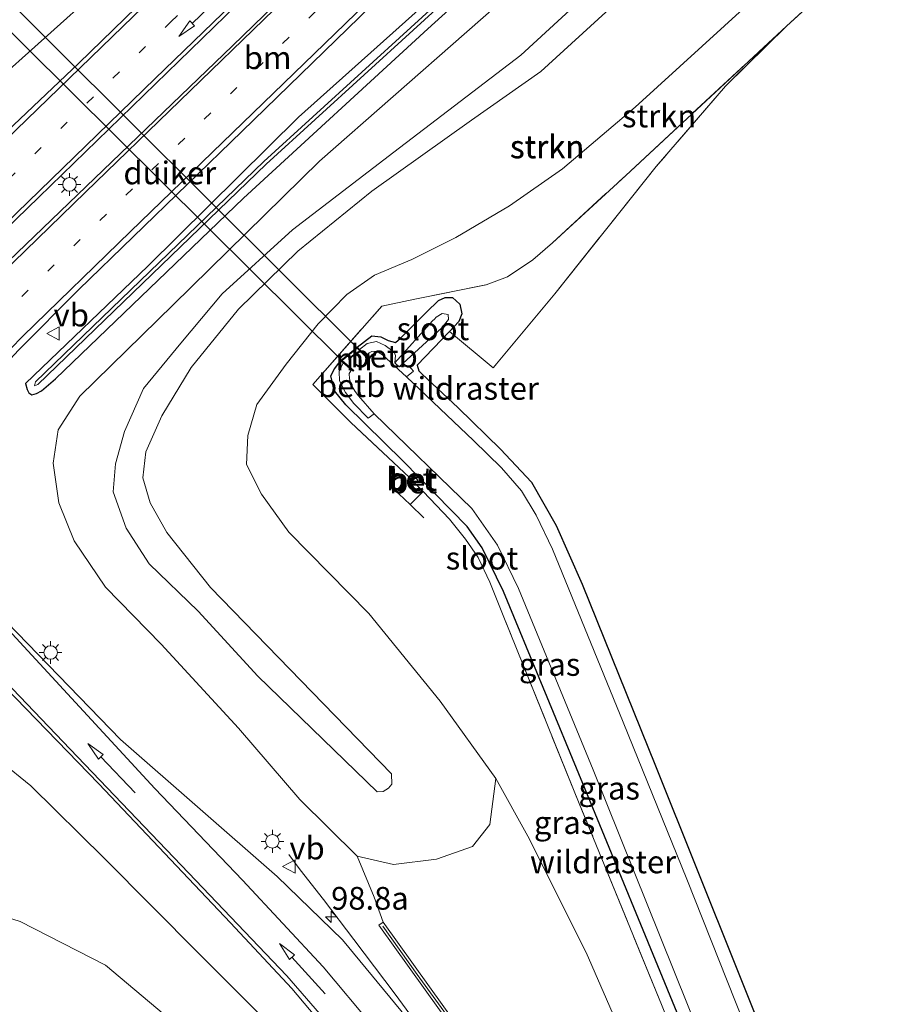
# Model space of a CAD drawing. Units: metres. Extents: x 179997 to 189053, y 418748 to 425001.
# Drawn here: x 183286 to 183381, y 423426 to 423535 of the extents above; entities that cross this region are included whole.
import ezdxf
from ezdxf.enums import TextEntityAlignment as Align

# ---------------------------------------------------------------- set-up
doc = ezdxf.new("R2010")
doc.units = ezdxf.units.M
doc.linetypes.add('IE-TERREINAFSCHEIDING', pattern=[10, 8, -2])
doc.linetypes.add('VW-1-3_STREEP', pattern=[4, 1, -3])
doc.layers.get('0').update_dxf_attribs({"lineweight": 25})
for name, color, linetype, lineweight in [('B-ME-AM-KILOMETR-S-B1', 7, 'Continuous', 18), ('B-ME-BV-GELEIDECONSTRUCTIE-GELEIDERAIL-L-B1', 213, 'BV-GELEIDERAIL', 18), ('B-ME-GR-BOOM-GV-B6', 93, 'Continuous', 18), ('B-ME-GR-STRUIKEN-GV-B6', 93, 'Continuous', 18), ('B-ME-GW-KRUINLIJN-L-B1', 93, 'Continuous', 18), ('B-ME-IE-GRASLAND-GV-B6', 93, 'Continuous', 18), ('B-ME-IE-MEUBILAIR_WEGMEUBILAIR-LICHTMAST-S-B1', 8, 'Continuous', 18), ('B-ME-IE-TERREINAFSCHEIDING-RASTERHEKWERK-L-B1', 8, 'IE-TERREINAFSCHEIDING', 18), ('B-ME-KW-GELUIDSWERING-GV-B6', 8, 'Continuous', 18), ('B-ME-KW-SCHERM-L-B1', 8, 'Continuous', 18), ('B-ME-MW-MUUR-GV-B6', 8, 'IE-TERREINAFSCHEIDING-KUNSTMATIG', 18), ('B-ME-OB-BEKLEDING-GV-B6', 253, 'Continuous', 18), ('B-ME-OG-WATER-GV-B6', 153, 'Continuous', 18), ('B-ME-VH-VERH_SOORT-BETON-OVERIG-GV-B6', 8, 'IE-TERREINAFSCHEIDING-NATUURLIJK-HOUTWAL', 18), ('B-ME-VH-VERH_SOORT-BITUMEN-GV-B6', 8, 'IE-TERREINAFSCHEIDING-NATUURLIJK-HOUTWAL', 18), ('B-ME-VW-MARKERING-13STREEP-045-L-B1', 255, 'VW-1-3_STREEP', 18), ('B-ME-VW-MARKERING-PIJLRD750-S-B1', 7, 'Continuous', 18), ('B-ME-VW-MARKERING-STREEP-015-L-B1', 7, 'Continuous', 18), ('B-ME-VW-MEUBILAIR_WEGMEUBILAIR-VERKEERSBORD-S-B1', 8, 'Continuous', 18)]:
    doc.layers.add(name, color=color, linetype=linetype, lineweight=lineweight)
doc.layers.add('B-ME-GW-INSTEEKWATERGANG-L-B1', color=10, linetype='Continuous')
doc.layers.add('B-ME-KW-DUIKER-GV-B6', color=10, linetype='Continuous')
doc.styles.add('NLCS-ISO', font='NLCS-ISO.TTF')
doc.linetypes.add('BV-GELEIDERAIL', pattern='A,10,-3,[108,NLCS.SHX,S=1,R=0,X=0,Y=0],-3', length=16)
doc.linetypes.add('IE-TERREINAFSCHEIDING-KUNSTMATIG', pattern='A,4,[82,NLCS.SHX,S=0.75,R=90,X=0,Y=0],4,-2', length=10)
doc.linetypes.add('IE-TERREINAFSCHEIDING-NATUURLIJK-HOUTWAL', pattern='A,7,-1.5,[67,NLCS.SHX,S=0.75,R=45,X=0,Y=0],-1.5,7,-1.5,[70,NLCS.SHX,S=0.75,R=0,X=0,Y=0],-1.5', length=20)

# ---------------------------------------------------------------- blocks, each defined once
blk = doc.blocks.new('hecto')
for p, q in [((0, 0.625), (-0.625, 0)), ((0, -0.625), (0, 0.625)), ((-0.625, 0), (0.625, 0)), ((0.625, 0), (0, -0.625))]:
    blk.add_line(p, q)
blk = doc.blocks.new('pijl')
for p, q in [((0, 0, 0.1), (5.45, 0, 0.1)), ((7.5, 0, 0.1), (5.45, 0.375, 0.1)), ((5.45, 0.375, 0.1), (5.45, -0.375, 0.1)), ((5.45, -0.375, 0.1), (7.5, 0, 0.1))]:
    blk.add_line(p, q)
blk = doc.blocks.new('lantaarnpaal')
for p, q in [((0, 0.75), (0, 1.25)), ((-0.75, 0), (-1.25, 0)), ((-0.88, 0.88), (-0.53, 0.53)), ((0.53, 0.53), (0.88, 0.88)), ((0.75, 0), (1.25, 0)), ((-0.53, -0.53), (-0.88, -0.88)), ((0, -0.75), (0, -1.25)), ((0.53, -0.53), (0.88, -0.88))]:
    blk.add_line(p, q)
blk.add_circle((0, 0), 0.75)
blk = doc.blocks.new('verkeersbord')
for p, q in [((0, 0.75), (-0.75, -0.625)), ((0.75, -0.625), (0, 0.75)), ((-0.75, -0.625), (0.75, -0.625))]:
    blk.add_line(p, q)

msp = doc.modelspace()

# ---------------------------------------------------------------- linework, layer by layer
at = {"layer": 'B-ME-BV-GELEIDECONSTRUCTIE-GELEIDERAIL-L-B1'}
msp.add_polyline3d([(183351.018, 423385.574, 13.398), (183349.441, 423389.423, 13.438), (183347.007, 423394.96, 13.558), (183344.528, 423399.769, 13.647), (183341.405, 423405.637, 13.698), (183337.692, 423411.905, 13.801), (183334.731, 423416.516, 13.86), (183331.101, 423421.57, 13.847), (183326.929, 423427.23, 13.83), (183322.398, 423433.26, 13.783), (183319.036, 423437.663, 13.523), (183316.497, 423440.935, 13.238), (183315.231, 423442.629, 13.089)], dxfattribs=at)
at = {"layer": 'B-ME-GR-BOOM-GV-B6'}
for points in [[(183378.251, 423395.87, 7.675), (183355.613, 423452.36, 7.5), (183347.531, 423472.38, 7.479), (183344.675, 423478.844, 7.381), (183341.935, 423483.595, 7.368), (183338.539, 423487.233, 7.415), (183333.886, 423491.79, 7.454), (183329.856, 423495.545, 7.556), (183329.552, 423495.871, 7.556), (183329.366, 423496.482, 7.556), (183332.929, 423500.208, 7.553), (183337.743, 423496.205, 7.641), (183344.504, 423504.354, 7.628), (183355.687, 423518.349, 7.726), (183363.289, 423527.196, 7.748), (183370.019, 423533.8, 7.76), (183380.04, 423542.981, 7.846)], [(183363.473, 423395.446, 8.246), (183354.679, 423385.627, 12.505), (183352.238, 423391.757, 12.569), (183346.746, 423402.644, 12.854), (183342.323, 423410.566, 12.948), (183335.64, 423421.199, 12.922), (183325.618, 423435.169, 13.097), (183324.641, 423437.933, 13.089), (183322.744, 423442.427, 12.701), (183326.759, 423441.5, 12.33), (183331.471, 423442.102, 11.2), (183335.467, 423443.489, 9.951), (183337.372, 423445.908, 9.376), (183338.012, 423451.001, 8.579), (183341.547, 423444.632, 8.489), (183347.982, 423431.844, 8.549), (183358.036, 423408.734, 8.285), (183363.473, 423395.446, 8.246)], [(183244.814, 423420.687, 8.374), (183250.864, 423426.69, 9.124), (183259.491, 423434.777, 10.028), (183266.699, 423438.886, 10.787), (183276.224, 423438.202, 10.808), (183285.65, 423435.228, 11.269), (183295.034, 423430.42, 11.58), (183306.365, 423420.916, 11.699)]]:
    msp.add_polyline3d(points, dxfattribs=at)
at = {"layer": 'B-ME-GR-STRUIKEN-GV-B6'}
for points in [[(183350.993, 423536.131, 13.383), (183342.959, 423528.817, 13.477), (183335.334, 423523.48, 13.609), (183324.353, 423515.634, 13.63), (183316.22, 423509.054, 13.992), (183309.692, 423502.669, 14.086), (183304.477, 423496.241, 14.056), (183301.238, 423490.927, 13.903), (183299.48, 423486.947, 13.877), (183299.174, 423484.078, 13.852), (183299.966, 423481.346, 13.852), (183301.783, 423478.058, 13.822), (183306.609, 423471.994, 13.788), (183326.521, 423451.503, 13.89), (183326.556, 423450.37, 13.886), (183326.199, 423449.905, 13.869), (183325.618, 423449.568, 13.86), (183324.967, 423449.514, 13.86), (183311.824, 423462.267, 13.864), (183305.256, 423469.393, 13.852), (183299.862, 423474.633, 13.847), (183297.317, 423478.545, 13.911), (183295.888, 423482.56, 13.869), (183296.133, 423485.635, 13.869), (183297.148, 423489.192, 13.954), (183299.224, 423493.936, 13.975), (183303.337, 423498.91, 14.031), (183307.909, 423504.327, 13.95), (183315.648, 423511.399, 13.732), (183326.805, 423519.931, 13.494), (183340.764, 423530.631, 13.396), (183358.813, 423547.255, 13.263)], [(183358.813, 423547.255, 13.263), (183340.764, 423530.631, 13.396), (183326.805, 423519.931, 13.494), (183315.648, 423511.399, 13.732), (183307.909, 423504.327, 13.95), (183303.337, 423498.91, 14.031), (183299.224, 423493.936, 13.975), (183297.148, 423489.192, 13.954), (183296.133, 423485.635, 13.869), (183295.888, 423482.56, 13.869), (183297.317, 423478.545, 13.911), (183299.862, 423474.633, 13.847), (183305.256, 423469.393, 13.852), (183311.824, 423462.267, 13.864), (183324.967, 423449.514, 13.86), (183325.618, 423449.568, 13.86), (183326.199, 423449.905, 13.869), (183326.556, 423450.37, 13.886), (183326.521, 423451.503, 13.89), (183306.609, 423471.994, 13.788), (183301.783, 423478.058, 13.822), (183299.966, 423481.346, 13.852), (183299.174, 423484.078, 13.852), (183299.48, 423486.947, 13.877), (183301.238, 423490.927, 13.903), (183304.477, 423496.241, 14.056), (183309.692, 423502.669, 14.086), (183316.22, 423509.054, 13.992), (183324.353, 423515.634, 13.63), (183335.334, 423523.48, 13.609), (183342.959, 423528.817, 13.477), (183350.993, 423536.131, 13.383)], [(183368.112, 423538.384, 7.658), (183353.358, 423524.896, 7.586), (183345.352, 423518.122, 7.624), (183339.538, 423514.045, 7.718), (183333.624, 423510.559, 7.965), (183328.769, 423508.134, 8.289), (183324.649, 423506.403, 8.805), (183321.617, 423504.259, 8.847), (183318.452, 423501.03, 8.302), (183314.943, 423496.617, 8.477), (183311.715, 423492.155, 8.664), (183310.729, 423488.741, 8.886), (183310.584, 423485.557, 8.975), (183312.236, 423482.289, 8.988), (183315.225, 423478.122, 8.711), (183324.043, 423469.166, 8.643), (183331.896, 423459.513, 8.587), (183338.012, 423451.001, 8.579), (183337.372, 423445.908, 9.376), (183335.467, 423443.489, 9.951), (183331.471, 423442.102, 11.2), (183326.759, 423441.5, 12.33), (183322.744, 423442.427, 12.701), (183316.441, 423448.659, 12.675), (183309.685, 423456.517, 12.385), (183301.159, 423465.78, 12.411), (183295.045, 423472.031, 12.488), (183291.591, 423477.142, 12.509), (183289.924, 423481.326, 12.381), (183289.274, 423485.717, 12.223), (183289.836, 423489.371, 12.198), (183292.205, 423493.074, 12.24), (183302.498, 423503.124, 12.061), (183318.605, 423518.939, 11.418), (183342.934, 423540.333, 10.587)]]:
    msp.add_polyline3d(points, dxfattribs=at)
at = {"layer": 'B-ME-GW-INSTEEKWATERGANG-L-B1'}
for points in [[(183371.966, 423573.643, 9.367), (183353.332, 423557.153, 9.973), (183333.6, 423539.306, 10.54), (183316.287, 423523.784, 11.354), (183299.724, 423507.384, 12.014), (183286.257, 423494.488, 12.356), (183286.416, 423493.813, 12.351), (183286.607, 423493.427, 12.334), (183286.921, 423493.237, 12.287), (183287.463, 423493.38, 12.283), (183288.006, 423493.647, 12.275), (183289.533, 423494.984, 12.245), (183310.24, 423514.892, 11.631), (183330.547, 423533.527, 10.817), (183351.583, 423552.595, 10.177), (183373.361, 423572.507, 9.359)], [(183322.76, 423498.483, 7.799), (183324.368, 423499.703, 7.79), (183325.362, 423499.605, 7.752), (183326.172, 423499.21, 7.748), (183326.981, 423498.976, 7.726), (183327.516, 423499.466, 7.722), (183330.387, 423502.318, 7.696), (183331.701, 423503.623, 7.684), (183332.429, 423503.959, 7.624), (183333.258, 423503.957, 7.577), (183334.069, 423503.207, 7.556), (183334.269, 423502.125, 7.547), (183333.959, 423501.285, 7.552), (183332.929, 423500.208, 7.553), (183329.366, 423496.482, 7.556), (183329.552, 423495.871, 7.556), (183329.856, 423495.545, 7.556), (183333.886, 423491.79, 7.454), (183338.539, 423487.233, 7.415), (183341.935, 423483.595, 7.368), (183344.675, 423478.844, 7.381), (183347.531, 423472.38, 7.479), (183355.613, 423452.36, 7.5), (183378.251, 423395.87, 7.675)], [(183369.991, 423395.257, 7.688), (183357.983, 423425.167, 7.684), (183347.607, 423450.426, 7.893), (183338.847, 423471.558, 7.854), (183336.505, 423476.396, 7.841), (183334.859, 423478.73, 7.841), (183327.817, 423485.935, 7.709), (183321.5, 423492.117, 7.812), (183320.273, 423493.66, 7.863), (183319.851, 423495.311, 7.837), (183320.242, 423496.1, 7.829), (183320.954, 423496.994, 7.824)]]:
    msp.add_polyline3d(points, dxfattribs=at)
at = {"layer": 'B-ME-GW-KRUINLIJN-L-B1'}
for points in [[(183049.368, 423630.391, 9.397), (183066.391, 423620.555, 10.186), (183085.233, 423611.43, 10.842), (183106.247, 423602.383, 11.396), (183131.485, 423591.733, 11.963), (183152.169, 423583.018, 12.321), (183171.055, 423574.686, 12.748), (183180.885, 423569.796, 12.901), (183192.315, 423563.481, 12.995), (183202.585, 423556.971, 12.974), (183213.874, 423548.27, 12.974), (183224.146, 423538.979, 12.974), (183240.749, 423523.536, 12.735), (183254.927, 423513.004, 12.641), (183259.346, 423512.358, 12.449), (183265.68, 423514.503, 12.138), (183272.528, 423518.997, 12.044), (183282.305, 423527.142, 11.644), (183294.324, 423537.901, 11.409), (183305.479, 423548.4, 10.987), (183320.988, 423562.843, 10.51), (183341.834, 423583.021, 9.819), (183357.121, 423597.807, 9.321)], [(183358.813, 423547.255, 13.263), (183340.764, 423530.631, 13.396), (183326.805, 423519.931, 13.494), (183315.648, 423511.399, 13.732), (183307.909, 423504.327, 13.95), (183303.337, 423498.91, 14.031), (183299.224, 423493.936, 13.975), (183297.148, 423489.192, 13.954), (183296.133, 423485.635, 13.869), (183295.888, 423482.56, 13.869), (183297.317, 423478.545, 13.911), (183299.862, 423474.633, 13.847), (183305.256, 423469.393, 13.852), (183311.824, 423462.267, 13.864), (183324.967, 423449.514, 13.86), (183325.618, 423449.568, 13.86), (183326.199, 423449.905, 13.869), (183326.556, 423450.37, 13.886), (183326.521, 423451.503, 13.89), (183306.609, 423471.994, 13.788), (183301.783, 423478.058, 13.822), (183299.966, 423481.346, 13.852), (183299.174, 423484.078, 13.852), (183299.48, 423486.947, 13.877), (183301.238, 423490.927, 13.903), (183304.477, 423496.241, 14.056), (183309.692, 423502.669, 14.086), (183316.22, 423509.054, 13.992), (183324.353, 423515.634, 13.63), (183335.334, 423523.48, 13.609), (183342.959, 423528.817, 13.477), (183350.993, 423536.131, 13.383)], [(183341.047, 423381.5, 12.219), (183334.419, 423395.207, 12.338), (183328.07, 423405.657, 12.436), (183321.49, 423414.485, 12.611), (183313.635, 423423.404, 12.765), (183305.364, 423431.686, 12.867), (183294.947, 423442.162, 12.991), (183286.821, 423450.183, 12.918), (183280.123, 423455.613, 13.016), (183274.204, 423458.419, 12.935), (183267.468, 423460.032, 13.016), (183258.91, 423458.418, 13.17), (183250.681, 423455.207, 13.323), (183243.774, 423450.434, 13.545), (183232.913, 423441.729, 13.766), (183223.881, 423434.648, 13.992), (183218.852, 423431.868, 14.286), (183216.707, 423431.165, 14.406), (183215.253, 423430.994, 14.622)]]:
    msp.add_polyline3d(points, dxfattribs=at)
at = {"layer": 'B-ME-IE-GRASLAND-GV-B6'}
for points in [[(183335.565, 423557.383, 10.825), (183309.043, 423531.653, 11.75), (183284.351, 423507.941, 12.598), (183267.61, 423491.597, 13.221), (183267.2, 423491.367, 13.221), (183266.604, 423491.169, 13.246), (183265.922, 423491.318, 13.259), (183265.42, 423491.772, 13.259), (183265.02, 423492.601, 13.259), (183265.095, 423493.073, 13.255), (183287.693, 423514.995, 12.436), (183312.125, 423538.747, 11.571)], [(183314.861, 423551.887, 11.06), (183292.109, 423529.744, 11.929), (183269.774, 423508.583, 12.718), (183268.953, 423509.588, 12.722), (183266.651, 423507.66, 12.871), (183264.624, 423506.474, 12.893), (183262.869, 423505.836, 12.901), (183260.79, 423505.534, 12.944), (183258.312, 423505.423, 13.012), (183256.579, 423505.563, 13.114), (183254.115, 423506.158, 13.131), (183252.647, 423506.818, 13.148), (183250.635, 423508.37, 13.148), (183249.738, 423507.254, 13.071), (183249.338, 423507.575, 13.072), (183233.526, 423523.662, 13.109), (183226.538, 423530.825, 13.156)], [(183351.583, 423552.595, 10.177), (183330.547, 423533.527, 10.817), (183310.24, 423514.892, 11.631), (183289.533, 423494.984, 12.245), (183288.006, 423493.647, 12.275), (183287.463, 423493.38, 12.283), (183286.921, 423493.237, 12.287), (183286.607, 423493.427, 12.334), (183286.416, 423493.813, 12.351), (183286.257, 423494.488, 12.356), (183299.724, 423507.384, 12.014), (183316.287, 423523.784, 11.354), (183333.6, 423539.306, 10.54)], [(183286.607, 423493.427, 12.334), (183286.921, 423493.237, 12.287), (183287.463, 423493.38, 12.283), (183288.006, 423493.647, 12.275), (183289.533, 423494.984, 12.245), (183310.24, 423514.892, 11.631), (183330.547, 423533.527, 10.817), (183351.583, 423552.595, 10.177)], [(183330.175, 423422.291, 13.214), (183321.128, 423433.204, 13.228), (183313.938, 423440.21, 13.162), (183296.696, 423455.276, 13.154), (183284.22, 423468.164, 13.136), (183282.626, 423469.901, 13.144), (183280.038, 423473.168, 13.154), (183278.494, 423476.162, 13.086), (183277.41, 423479.676, 13.029), (183277.24, 423483.733, 12.942), (183278.636, 423488.525, 12.794), (183279.907, 423490.551, 12.688), (183281.797, 423493.677, 12.692), (183283.634, 423496.167, 12.671), (183285.457, 423498.13, 12.581), (183292.111, 423504.831, 12.373), (183310.073, 423522.236, 11.746), (183339.87, 423551.202, 10.616)], [(183339.436, 423543.544, 9.832), (183312.467, 423518.928, 10.898), (183287.324, 423494.639, 11.708), (183287.233, 423494.23, 11.708), (183287.602, 423494.351, 11.708), (183312.741, 423518.636, 10.898), (183339.705, 423543.248, 9.832)], [(183380.04, 423542.981, 7.846), (183370.019, 423533.8, 7.76), (183352.321, 423517.382, 7.728), (183344.245, 423509.965, 7.492), (183342.105, 423508.085, 7.415), (183339.291, 423506.211, 7.457), (183336.954, 423505.335, 7.491), (183329.094, 423503.74, 7.98), (183325.467, 423503.004, 8.3), (183317.869, 423494.352, 8.194), (183322.062, 423490.185, 7.953), (183328.509, 423484.108, 8.015), (183328.43, 423484.052, 8.027), (183328.622, 423483.837, 8.012), (183328.709, 423483.919, 8.025), (183328.757, 423483.874, 8.017), (183328.82, 423483.809, 8.026), (183328.748, 423483.716, 8.023), (183328.951, 423483.501, 8.03), (183329.047, 423483.574, 8.01), (183330.0041, 423482.5751, 7.961), (183332.933, 423479.55, 7.912), (183334.698, 423477.331, 7.849), (183336.083, 423475.316, 7.826), (183337.365, 423472.608, 7.889), (183338.889, 423468.762, 7.952), (183347.205, 423448.245, 7.957), (183356.252, 423426.107, 7.837)], [(183342.934, 423540.333, 10.587), (183318.605, 423518.939, 11.418), (183302.498, 423503.124, 12.061), (183292.205, 423493.074, 12.24), (183289.836, 423489.371, 12.198), (183289.274, 423485.717, 12.223), (183289.924, 423481.326, 12.381), (183291.591, 423477.142, 12.509), (183295.045, 423472.031, 12.488), (183301.159, 423465.78, 12.411), (183309.685, 423456.517, 12.385), (183316.441, 423448.659, 12.675), (183322.744, 423442.427, 12.701), (183324.641, 423437.933, 13.089), (183325.618, 423435.169, 13.097), (183325.13, 423434.819, 13.097), (183335.142, 423420.864, 12.922)], [(183294.324, 423537.901, 11.409), (183282.305, 423527.142, 11.644), (183272.528, 423518.997, 12.044), (183265.68, 423514.503, 12.138), (183259.346, 423512.358, 12.449), (183254.927, 423513.004, 12.641), (183240.749, 423523.536, 12.735), (183224.146, 423538.979, 12.974)], [(183224.146, 423538.979, 12.974), (183240.749, 423523.536, 12.735), (183254.927, 423513.004, 12.641), (183259.346, 423512.358, 12.449), (183265.68, 423514.503, 12.138), (183272.528, 423518.997, 12.044), (183282.305, 423527.142, 11.644), (183294.324, 423537.901, 11.409)], [(183333.6, 423539.306, 10.54), (183316.287, 423523.784, 11.354), (183299.724, 423507.384, 12.014), (183286.257, 423494.488, 12.356), (183286.416, 423493.813, 12.351), (183286.607, 423493.427, 12.334)], [(183358.036, 423408.734, 8.285), (183347.982, 423431.844, 8.549), (183341.547, 423444.632, 8.489), (183338.012, 423451.001, 8.579), (183331.896, 423459.513, 8.587), (183324.043, 423469.166, 8.643), (183315.225, 423478.122, 8.711), (183312.236, 423482.289, 8.988), (183310.584, 423485.557, 8.975), (183310.729, 423488.741, 8.886), (183311.715, 423492.155, 8.664), (183314.943, 423496.617, 8.477), (183318.452, 423501.03, 8.302), (183321.617, 423504.259, 8.847), (183324.649, 423506.403, 8.805), (183328.769, 423508.134, 8.289), (183333.624, 423510.559, 7.965), (183339.538, 423514.045, 7.718), (183345.352, 423518.122, 7.624), (183353.358, 423524.896, 7.586), (183368.112, 423538.384, 7.658)], [(183356.252, 423426.107, 7.837), (183347.205, 423448.245, 7.957), (183338.889, 423468.762, 7.952), (183337.365, 423472.608, 7.889), (183336.083, 423475.316, 7.826), (183334.698, 423477.331, 7.849), (183332.933, 423479.55, 7.912), (183330.0041, 423482.5751, 7.961), (183329.047, 423483.574, 8.01), (183329.138, 423483.521, 8.025), (183329.434, 423483.821, 8.019), (183328.795, 423484.475, 8.014), (183328.513, 423484.217, 8.024), (183328.509, 423484.108, 8.015), (183322.062, 423490.185, 7.953), (183317.869, 423494.352, 8.194), (183325.467, 423503.004, 8.3), (183329.094, 423503.74, 7.98), (183336.954, 423505.335, 7.491), (183339.291, 423506.211, 7.457), (183342.105, 423508.085, 7.415), (183344.245, 423509.965, 7.492), (183352.321, 423517.382, 7.728), (183370.019, 423533.8, 7.76)], [(183370.019, 423533.8, 7.76), (183363.289, 423527.196, 7.748), (183355.687, 423518.349, 7.726), (183344.504, 423504.354, 7.628), (183337.743, 423496.205, 7.641), (183332.929, 423500.208, 7.553), (183333.959, 423501.285, 7.552), (183334.269, 423502.125, 7.547), (183334.069, 423503.207, 7.556), (183333.258, 423503.957, 7.577), (183332.429, 423503.959, 7.624), (183331.701, 423503.623, 7.684), (183330.387, 423502.318, 7.696), (183327.516, 423499.466, 7.722), (183326.981, 423498.976, 7.726), (183326.172, 423499.21, 7.748), (183325.362, 423499.605, 7.752), (183324.368, 423499.703, 7.79), (183322.76, 423498.483, 7.799), (183320.954, 423496.994, 7.824), (183320.242, 423496.1, 7.829), (183319.851, 423495.311, 7.837), (183320.273, 423493.66, 7.863), (183321.5, 423492.117, 7.812), (183327.817, 423485.935, 7.709), (183334.859, 423478.73, 7.841), (183336.505, 423476.396, 7.841), (183338.847, 423471.558, 7.854), (183347.607, 423450.426, 7.893), (183357.983, 423425.167, 7.684)], [(183366.159, 423421.949, 6.558), (183359.045, 423439.894, 6.558), (183352.031, 423457.169, 6.558), (183344.243, 423476.227, 6.558), (183342.474, 423479.965, 6.558), (183340.856, 423482.663, 6.558), (183338.652, 423485.173, 6.558), (183335.55, 423488.211, 6.558), (183328.187, 423495.199, 6.558), (183328.95, 423495.813, 7.202), (183328.444, 423496.411, 7.215), (183327.367, 423496.297, 7.063), (183332.078, 423500.594, 6.958), (183332.225, 423500.778, 7), (183332.812, 423501.517, 7.169), (183332.756, 423502.059, 7.177), (183332.123, 423502.185, 7.181), (183331.468, 423501.758, 7.181), (183331.279, 423501.573, 7.181), (183331.055, 423501.355, 7.181), (183326.895, 423496.738, 7.063), (183326.975, 423497.544, 7.257), (183326.826, 423497.912, 7.257), (183325.832, 423498.649, 7.364), (183324.874, 423499.086, 7.402), (183323.839, 423498.876, 7.402), (183323.011, 423498.234, 7.402), (183322.76, 423498.483, 7.799), (183324.368, 423499.703, 7.79), (183325.362, 423499.605, 7.752), (183326.172, 423499.21, 7.748), (183326.981, 423498.976, 7.726), (183327.516, 423499.466, 7.722), (183330.387, 423502.318, 7.696), (183331.701, 423503.623, 7.684), (183332.429, 423503.959, 7.624), (183333.258, 423503.957, 7.577), (183334.069, 423503.207, 7.556)], [(183334.069, 423503.207, 7.556), (183334.269, 423502.125, 7.547), (183333.959, 423501.285, 7.552), (183332.929, 423500.208, 7.553), (183329.366, 423496.482, 7.556), (183329.552, 423495.871, 7.556), (183329.856, 423495.545, 7.556), (183333.886, 423491.79, 7.454), (183338.539, 423487.233, 7.415), (183341.935, 423483.595, 7.368), (183344.675, 423478.844, 7.381), (183347.531, 423472.38, 7.479), (183355.613, 423452.36, 7.5), (183378.251, 423395.87, 7.675)], [(183357.983, 423425.167, 7.684), (183347.607, 423450.426, 7.893), (183338.847, 423471.558, 7.854), (183336.505, 423476.396, 7.841), (183334.859, 423478.73, 7.841), (183327.817, 423485.935, 7.709), (183321.5, 423492.117, 7.812), (183320.273, 423493.66, 7.863), (183319.851, 423495.311, 7.837), (183320.242, 423496.1, 7.829), (183320.954, 423496.994, 7.824), (183321.23, 423496.757, 7.253), (183320.785, 423495.809, 7.262), (183320.792, 423494.752, 7.257), (183321.482, 423493.499, 7.257), (183322.37, 423492.266, 7.257), (183323.98, 423490.653, 7.257), (183324.613, 423491.147, 6.558), (183335.383, 423480.705, 6.558), (183338.187, 423476.677, 6.558), (183340.509, 423471.909, 6.558), (183348.749, 423451.923, 6.558), (183366.576, 423407.561, 6.558)], [(183266.057, 423479.349, 13.299), (183269.091, 423476.373, 13.26), (183271.686, 423473.689, 13.231), (183280.524, 423464.602, 13.254), (183294.306, 423450.382, 13.269), (183308.818, 423435.082, 13.167), (183315.566, 423427.88, 13.064), (183323.912, 423417.933, 12.878)], [(183223.881, 423434.648, 13.992), (183232.913, 423441.729, 13.766), (183243.774, 423450.434, 13.545), (183250.681, 423455.207, 13.323), (183258.91, 423458.418, 13.17), (183267.468, 423460.032, 13.016), (183274.204, 423458.419, 12.935), (183280.123, 423455.613, 13.016), (183286.821, 423450.183, 12.918), (183294.947, 423442.162, 12.991), (183305.364, 423431.686, 12.867), (183313.635, 423423.404, 12.765), (183321.49, 423414.485, 12.611), (183328.07, 423405.657, 12.436), (183334.419, 423395.207, 12.338), (183341.047, 423381.5, 12.219)], [(183313.635, 423423.404, 12.765), (183305.364, 423431.686, 12.867), (183294.947, 423442.162, 12.991), (183286.821, 423450.183, 12.918), (183280.123, 423455.613, 13.016), (183274.204, 423458.419, 12.935), (183267.468, 423460.032, 13.016), (183258.91, 423458.418, 13.17), (183250.681, 423455.207, 13.323), (183243.774, 423450.434, 13.545), (183232.913, 423441.729, 13.766), (183223.881, 423434.648, 13.992)], [(183341.047, 423381.5, 12.219), (183336.033, 423375.931, 10.94), (183330.285, 423388.979, 11.256), (183324.093, 423400.479, 11.524), (183316.438, 423411.231, 11.814), (183306.365, 423420.916, 11.699), (183295.034, 423430.42, 11.58), (183285.65, 423435.228, 11.269), (183276.224, 423438.202, 10.808), (183266.699, 423438.886, 10.787), (183259.491, 423434.777, 10.028), (183250.864, 423426.69, 9.124), (183244.814, 423420.687, 8.374), (183237.668, 423415.761, 8.067), (183233.813, 423413.481, 7.901), (183230.539, 423413.596, 8.195)]]:
    msp.add_polyline3d(points, dxfattribs=at)
at = {"layer": 'B-ME-IE-TERREINAFSCHEIDING-RASTERHEKWERK-L-B1'}
msp.add_line((183328.587, 423481.158, 8.08), (183326.732, 423482.904, 8.084), dxfattribs=at)
for points in [[(183386.784, 423549.299, 7.927), (183380.04, 423542.981, 7.846), (183370.019, 423533.8, 7.76)], [(183337.365, 423472.608, 7.889), (183336.083, 423475.316, 7.826), (183334.698, 423477.331, 7.849), (183332.933, 423479.55, 7.912), (183330.0041, 423482.5751, 7.961), (183329.047, 423483.574, 8.01), (183328.82, 423483.809, 8.026), (183328.757, 423483.874, 8.017), (183328.709, 423483.919, 8.025), (183328.509, 423484.108, 8.015), (183322.062, 423490.185, 7.953), (183317.869, 423494.352, 8.194), (183325.467, 423503.004, 8.3), (183329.094, 423503.74, 7.98), (183336.954, 423505.335, 7.491), (183339.291, 423506.211, 7.457), (183342.105, 423508.085, 7.415), (183344.245, 423509.965, 7.492), (183352.321, 423517.382, 7.728), (183370.019, 423533.8, 7.76)], [(183370.019, 423533.8, 7.76), (183363.289, 423527.196, 7.748), (183355.687, 423518.349, 7.726), (183344.504, 423504.354, 7.628), (183337.743, 423496.205, 7.641), (183332.929, 423500.208, 7.553)], [(183330.0041, 423482.5751, 7.961), (183328.587, 423481.158, 8.08), (183330.103, 423479.693, 8.067)], [(183369.449, 423393.278, 7.743), (183356.252, 423426.107, 7.837), (183347.205, 423448.245, 7.957), (183338.889, 423468.762, 7.952), (183337.365, 423472.608, 7.889)]]:
    msp.add_polyline3d(points, dxfattribs=at)
at = {"layer": 'B-ME-KW-DUIKER-GV-B6'}
msp.add_polyline3d([(183322.763, 423498.39, 7.428), (183321.054, 423496.998, 7.428), (183271.252, 423546.434, 7.586), (183272.828, 423548.084, 7.586), (183322.763, 423498.39, 7.428)], dxfattribs=at)
at = {"layer": 'B-ME-KW-GELUIDSWERING-GV-B6'}
msp.add_polyline3d([(183354.679, 423385.627, 12.505), (183354.122, 423385.405, 12.505), (183351.69, 423391.51, 12.569), (183346.216, 423402.363, 12.854), (183341.807, 423410.26, 12.948), (183335.142, 423420.864, 12.922), (183325.13, 423434.819, 13.097), (183325.618, 423435.169, 13.097), (183335.64, 423421.199, 12.922), (183342.323, 423410.566, 12.948), (183346.746, 423402.644, 12.854), (183352.238, 423391.757, 12.569), (183354.679, 423385.627, 12.505)], dxfattribs=at)
at = {"layer": 'B-ME-KW-SCHERM-L-B1'}
msp.add_polyline3d([(183354.48, 423385.548, 13.713), (183351.93, 423391.65, 13.916), (183346.157, 423403.044, 13.95), (183341.622, 423411.155, 14.018), (183335.53, 423420.914, 14.15), (183329.347, 423429.389, 14.154), (183325.59, 423434.709, 14.154)], dxfattribs=at)
at = {"layer": 'B-ME-MW-MUUR-GV-B6'}
msp.add_polyline3d([(183323.691, 423497.558, 6.558), (183323.969, 423497.282, 6.558), (183323.899, 423497.211, 6.558), (183322.754, 423498.348, 6.558), (183321.109, 423496.992, 6.558), (183322.376, 423495.904, 6.558), (183322.311, 423495.828, 6.558), (183322.141, 423495.974, 6.558), (183321.23, 423496.757, 7.253), (183320.954, 423496.994, 7.824), (183322.76, 423498.483, 7.799), (183323.011, 423498.234, 7.402), (183323.691, 423497.558, 6.558)], dxfattribs=at)
at = {"layer": 'B-ME-OB-BEKLEDING-GV-B6'}
for points in [[(183323.691, 423497.558, 6.558), (183323.011, 423498.234, 7.402), (183323.839, 423498.876, 7.402), (183324.874, 423499.086, 7.402), (183325.832, 423498.649, 7.364), (183326.826, 423497.912, 7.257), (183326.975, 423497.544, 7.257), (183326.895, 423496.738, 7.063), (183327.367, 423496.297, 7.063), (183328.444, 423496.411, 7.215), (183328.95, 423495.813, 7.202), (183328.187, 423495.199, 6.558), (183325.528, 423497.641, 6.558), (183324.874, 423498.017, 6.558), (183324.353, 423497.988, 6.558), (183324.071, 423497.857, 6.558), (183323.691, 423497.558, 6.558)], [(183321.23, 423496.757, 7.253), (183322.141, 423495.974, 6.558), (183321.88, 423495.589, 6.558), (183321.923, 423494.999, 6.558), (183322.094, 423494.329, 6.558), (183322.545, 423493.591, 6.558), (183322.889, 423493.113, 6.558), (183324.613, 423491.147, 6.558), (183323.98, 423490.653, 7.257), (183322.37, 423492.266, 7.257), (183321.482, 423493.499, 7.257), (183320.792, 423494.752, 7.257), (183320.785, 423495.809, 7.262), (183321.23, 423496.757, 7.253)]]:
    msp.add_polyline3d(points, dxfattribs=at)
at = {"layer": 'B-ME-OG-WATER-GV-B6'}
for points in [[(183339.705, 423543.248, 9.832), (183312.741, 423518.636, 10.898), (183287.602, 423494.351, 11.708), (183287.233, 423494.23, 11.708), (183287.324, 423494.639, 11.708), (183312.467, 423518.928, 10.898), (183339.436, 423543.544, 9.832)], [(183332.078, 423500.594, 6.958), (183327.367, 423496.297, 7.063), (183326.895, 423496.738, 7.063), (183331.055, 423501.355, 7.181), (183331.279, 423501.573, 7.181), (183331.468, 423501.758, 7.181), (183332.123, 423502.185, 7.181), (183332.756, 423502.059, 7.177), (183332.812, 423501.517, 7.169), (183332.225, 423500.778, 7), (183332.078, 423500.594, 6.958)], [(183366.576, 423407.561, 6.558), (183348.749, 423451.923, 6.558), (183340.509, 423471.909, 6.558), (183338.187, 423476.677, 6.558), (183335.383, 423480.705, 6.558), (183324.613, 423491.147, 6.558), (183322.889, 423493.113, 6.558), (183322.545, 423493.591, 6.558), (183322.094, 423494.329, 6.558), (183321.923, 423494.999, 6.558), (183321.88, 423495.589, 6.558), (183322.141, 423495.974, 6.558), (183322.311, 423495.828, 6.558), (183322.376, 423495.904, 6.558), (183321.109, 423496.992, 6.558), (183322.754, 423498.348, 6.558), (183323.899, 423497.211, 6.558), (183323.969, 423497.282, 6.558), (183323.691, 423497.558, 6.558), (183324.071, 423497.857, 6.558), (183324.353, 423497.988, 6.558), (183324.874, 423498.017, 6.558), (183325.528, 423497.641, 6.558), (183328.187, 423495.199, 6.558), (183335.55, 423488.211, 6.558), (183338.652, 423485.173, 6.558), (183340.856, 423482.663, 6.558), (183342.474, 423479.965, 6.558), (183344.243, 423476.227, 6.558), (183352.031, 423457.169, 6.558), (183359.045, 423439.894, 6.558), (183366.159, 423421.949, 6.558)]]:
    msp.add_polyline3d(points, dxfattribs=at)
at = {"layer": 'B-ME-VH-VERH_SOORT-BETON-OVERIG-GV-B6'}
for points in [[(183329.434, 423483.821, 8.019), (183329.138, 423483.521, 8.025), (183329.047, 423483.574, 8.01), (183328.82, 423483.809, 8.026), (183328.757, 423483.874, 8.017), (183328.709, 423483.919, 8.025), (183328.509, 423484.108, 8.015), (183328.513, 423484.217, 8.024), (183328.795, 423484.475, 8.014), (183329.434, 423483.821, 8.019)], [(183328.709, 423483.919, 8.025), (183328.622, 423483.837, 8.012), (183328.43, 423484.052, 8.027), (183328.509, 423484.108, 8.015), (183328.709, 423483.919, 8.025)], [(183329.047, 423483.574, 8.01), (183328.951, 423483.501, 8.03), (183328.748, 423483.716, 8.023), (183328.82, 423483.809, 8.026), (183329.047, 423483.574, 8.01)]]:
    msp.add_polyline3d(points, dxfattribs=at)
at = {"layer": 'B-ME-VH-VERH_SOORT-BITUMEN-GV-B6'}
for points in [[(183226.538, 423530.825, 13.156), (183233.526, 423523.662, 13.109), (183249.338, 423507.575, 13.072), (183249.738, 423507.254, 13.071), (183251.816, 423505.584, 13.062), (183255.443, 423504.101, 13), (183259.105, 423503.71, 12.914), (183259.897, 423503.762, 12.877), (183261.53, 423503.903, 12.844), (183262.951, 423504.198, 12.817), (183265.416, 423505.304, 12.863), (183267.642, 423506.732, 12.795), (183269.774, 423508.583, 12.718), (183292.109, 423529.744, 11.929), (183314.861, 423551.887, 11.06), (183338.655, 423574.745, 10.267), (183359.511, 423594.814, 9.623), (183386.413, 423620.401, 8.962), (183409.278, 423640.395, 8.575), (183428.799, 423656.688, 8.458), (183447.751, 423671.494, 8.441), (183457.731, 423679.064, 8.441), (183459.813, 423680.594, 8.445)], [(183312.125, 423538.747, 11.571), (183287.693, 423514.995, 12.436), (183265.095, 423493.073, 13.255), (183265.02, 423492.601, 13.259), (183265.42, 423491.772, 13.259), (183265.922, 423491.318, 13.259), (183266.604, 423491.169, 13.246), (183267.2, 423491.367, 13.221), (183267.61, 423491.597, 13.221), (183284.351, 423507.941, 12.598), (183309.043, 423531.653, 11.75), (183335.565, 423557.383, 10.825)], [(183339.87, 423551.202, 10.616), (183310.073, 423522.236, 11.746), (183292.111, 423504.831, 12.373), (183285.457, 423498.13, 12.581), (183283.634, 423496.167, 12.671), (183281.797, 423493.677, 12.692), (183279.907, 423490.551, 12.688), (183278.636, 423488.525, 12.794), (183277.24, 423483.733, 12.942), (183277.41, 423479.676, 13.029), (183278.494, 423476.162, 13.086), (183280.038, 423473.168, 13.154), (183282.626, 423469.901, 13.144), (183284.22, 423468.164, 13.136), (183296.696, 423455.276, 13.154), (183313.938, 423440.21, 13.162), (183321.128, 423433.204, 13.228), (183330.175, 423422.291, 13.214)], [(183323.912, 423417.933, 12.878), (183315.566, 423427.88, 13.064), (183308.818, 423435.082, 13.167), (183294.306, 423450.382, 13.269), (183280.524, 423464.602, 13.254), (183271.686, 423473.689, 13.231), (183269.091, 423476.373, 13.26), (183266.057, 423479.349, 13.299), (183263.958, 423480.012, 13.298), (183262.251, 423479.724, 13.344), (183260.465, 423478.778, 13.442), (183257.887, 423476.517, 13.553), (183246.463, 423465.331, 13.873), (183234.726, 423453.879, 14.171), (183225.75, 423445.122, 14.321)]]:
    msp.add_polyline3d(points, dxfattribs=at)
at = {"layer": 'B-ME-VW-MARKERING-13STREEP-045-L-B1'}
for points in [[(183278.645, 423511.394, 12.522), (183302.256, 423534.306, 11.733), (183336.766, 423567.758, 10.535)], [(183343.894, 423560.453, 10.514), (183321.009, 423538.175, 11.298), (183300.882, 423518.685, 12.032), (183285.816, 423504.048, 12.526)]]:
    msp.add_polyline3d(points, dxfattribs=at)
at = {"layer": 'B-ME-VW-MARKERING-STREEP-015-L-B1'}
for p, q in [((183282.445, 423496.132, 12.707), (183285.934, 423499.671, 12.598)), ((183283.463, 423468.356, 13.173), (183300.48, 423449.893, 13.188)), ((183291.146, 423454.22, 13.274), (183278.008, 423467.922, 13.26)), ((183304.184, 423440.608, 13.276), (183291.146, 423454.22, 13.274)), ((183300.48, 423449.893, 13.188), (183310.144, 423439.782, 13.206)), ((183315.008, 423429.257, 13.104), (183304.184, 423440.608, 13.276)), ((183310.144, 423439.782, 13.206), (183319, 423430.231, 13.146)), ((183320.532, 423422.917, 12.994), (183315.008, 423429.257, 13.104)), ((183319, 423430.231, 13.146), (183325.613, 423422.396, 13.087))]:
    msp.add_line(p, q, dxfattribs=at)
for points in [[(183359.986, 423594.84, 9.602), (183338.146, 423573.729, 10.301), (183317.948, 423554.123, 11.009), (183296.943, 423533.793, 11.789), (183279.297, 423516.715, 12.415), (183271.506, 423509.191, 12.662)], [(183362.977, 423588.479, 9.777), (183332.327, 423558.808, 10.834), (183300.531, 423528.07, 11.912), (183264.882, 423493.476, 13.208), (183264.529, 423492.932, 13.255), (183264.642, 423492.158, 13.263), (183265.093, 423491.439, 13.255), (183265.953, 423490.685, 13.242), (183266.722, 423490.601, 13.225), (183267.285, 423490.896, 13.221), (183267.739, 423491.182, 13.204), (183292.828, 423515.554, 12.326), (183323.991, 423545.741, 11.196), (183349.738, 423570.71, 10.305), (183364.474, 423584.923, 9.832)], [(183285.934, 423499.671, 12.598), (183297.802, 423511.195, 12.181), (183320.282, 423532.969, 11.388), (183342.435, 423554.45, 10.578), (183367.735, 423578.924, 9.743)]]:
    msp.add_polyline3d(points, dxfattribs=at)

# ---------------------------------------------------------------- block references
at = {"layer": 'B-ME-AM-KILOMETR-S-B1', "rotation": 90}
msp.add_blockref('hecto', (183319.887, 423435.76, 13.127), dxfattribs=at)
at = {"layer": 'B-ME-IE-MEUBILAIR_WEGMEUBILAIR-LICHTMAST-S-B1', "rotation": 90}
for p in [(183291.084, 423516.393, 12.385), (183289.007, 423464.856, 13.131), (183313.418, 423444.065, 13.072)]:
    msp.add_blockref('lantaarnpaal', p, dxfattribs=at)
at = {"layer": 'B-ME-VW-MARKERING-PIJLRD750-S-B1'}
for p, rotation in [((183308.502, 423537.909, 11.622), 224.1), ((183298.306, 423449.423, 13.228), 133.8), ((183319.246, 423427.285, 13.097), 132.3)]:
    msp.add_blockref('pijl', p, dxfattribs=dict(at, rotation=rotation))
at = {"layer": 'B-ME-VW-MEUBILAIR_WEGMEUBILAIR-VERKEERSBORD-S-B1', "rotation": 90}
for p in [(183289.336, 423499.976, 12.492), (183315.298, 423441.293, 13.157)]:
    msp.add_blockref('verkeersbord', p, dxfattribs=at)

# ---------------------------------------------------------------- texts
at = {"layer": 'B-ME-AM-KILOMETR-S-B1', "ltscale": 0.2, "style": 'NLCS-ISO'}
msp.add_text('98.8a', height=2.5, dxfattribs=at).set_placement((183319.887, 423435.76, 13.127), align=Align.BOTTOM_LEFT)
at = {"layer": 'B-ME-GR-STRUIKEN-GV-B6', "ltscale": 0.2, "style": 'NLCS-ISO'}
for p in [(183355.9981, 423523.9237), (183343.6496, 423520.552), (183343.6922, 423520.5094)]:
    msp.add_text('strkn', height=2.5, dxfattribs=at).set_placement(p, align=Align.MIDDLE_CENTER)
at = {"layer": 'B-ME-IE-GRASLAND-GV-B6', "ltscale": 0.2, "style": 'NLCS-ISO'}
for p in [(183343.944, 423463.539), (183350.5055, 423449.9145), (183345.592, 423446.1255)]:
    msp.add_text('gras', height=2.5, dxfattribs=at).set_placement(p, align=Align.MIDDLE_CENTER)
at = {"layer": 'B-ME-IE-TERREINAFSCHEIDING-RASTERHEKWERK-L-B1', "ltscale": 0.2, "style": 'NLCS-ISO'}
for p in [(183334.7176, 423493.9362), (183349.832, 423441.8)]:
    msp.add_text('wildraster', height=2.5, dxfattribs=at).set_placement(p, align=Align.MIDDLE_CENTER)
at = {"layer": 'B-ME-KW-DUIKER-GV-B6', "ltscale": 0.2, "style": 'NLCS-ISO'}
msp.add_text('duiker', height=2.5, dxfattribs=at).set_placement((183302.132, 423517.6592), align=Align.MIDDLE_CENTER)
at = {"layer": 'B-ME-MW-MUUR-GV-B6', "ltscale": 0.2, "style": 'NLCS-ISO'}
msp.add_text('mr', height=2.5, dxfattribs=at).set_placement((183322.6074, 423497.1633), align=Align.MIDDLE_CENTER)
at = {"layer": 'B-ME-OB-BEKLEDING-GV-B6', "ltscale": 0.2, "style": 'NLCS-ISO'}
for p in [(183325.7299, 423497.4928), (183322.1396, 423494.2311)]:
    msp.add_text('betb', height=2.5, dxfattribs=at).set_placement(p, align=Align.MIDDLE_CENTER)
at = {"layer": 'B-ME-OG-WATER-GV-B6', "ltscale": 0.2, "style": 'NLCS-ISO'}
for p in [(183331.1033, 423500.4953), (183336.5027, 423475.2439)]:
    msp.add_text('sloot', height=2.5, dxfattribs=at).set_placement(p, align=Align.MIDDLE_CENTER)
at = {"layer": 'B-ME-VH-VERH_SOORT-BETON-OVERIG-GV-B6', "ltscale": 0.2, "style": 'NLCS-ISO'}
for p in [(183328.5958, 423483.967), (183328.9156, 423483.9139), (183328.9226, 423483.6348)]:
    msp.add_text('bet', height=2.5, dxfattribs=at).set_placement(p, align=Align.MIDDLE_CENTER)
at = {"layer": 'B-ME-VW-MARKERING-13STREEP-045-L-B1', "ltscale": 0.2, "style": 'NLCS-ISO'}
msp.add_text('bm', height=2.5, dxfattribs=at).set_placement((183312.9002, 423530.3403), align=Align.MIDDLE_CENTER)
at = {"layer": 'B-ME-VW-MEUBILAIR_WEGMEUBILAIR-VERKEERSBORD-S-B1', "ltscale": 0.2, "style": 'NLCS-ISO'}
for p in [(183289.336, 423499.976, 12.492), (183315.298, 423441.293, 13.157)]:
    msp.add_text('vb', height=2.5, dxfattribs=at).set_placement(p, align=Align.BOTTOM_LEFT)

doc.saveas('drawing.dxf')
